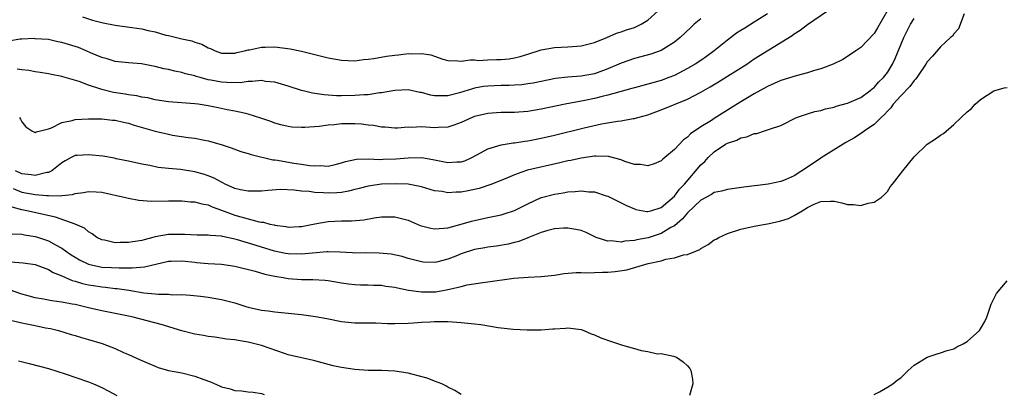
# Model space of a CAD drawing. Units: inches. Extents: x 2598000 to 2601000, y 1509000 to 1512000.
# Drawn here: x 2598705 to 2598853, y 1510115 to 1510172 of the extents above; entities that cross this region are included whole.
import ezdxf

# ---------------------------------------------------------------- set-up
doc = ezdxf.new("R2010")
doc.units = ezdxf.units.IN
doc.header["$MEASUREMENT"] = 0
doc.layers.add('LD25981509_2ft', color=61, linetype='Continuous')

msp = doc.modelspace()

# ---------------------------------------------------------------- linework, layer by layer
at = {"layer": 'LD25981509_2ft'}
for points, elevation in [([(2598846.55, 1510172.55), (2598845.68, 1510170.32), (2598845, 1510169.56), (2598844.77, 1510169.23), (2598844.48, 1510169), (2598843, 1510167.59), (2598841.8, 1510166.2), (2598841, 1510165.37), (2598840.8, 1510165), (2598839.41, 1510163), (2598839.23, 1510162.77), (2598839, 1510162.57), (2598838.36, 1510161.64), (2598837, 1510160.27), (2598835.86, 1510159), (2598835.53, 1510158.47), (2598835, 1510157.96), (2598834.57, 1510157.43), (2598834.07, 1510157), (2598833, 1510155.96), (2598831.56, 1510155), (2598831.26, 1510154.74), (2598831, 1510154.6), (2598830.05, 1510153.95), (2598828.77, 1510153.23), (2598825.07, 1510150.93), (2598825, 1510150.91), (2598823, 1510149.55), (2598821, 1510148.23), (2598819.64, 1510147.64), (2598819, 1510147.4), (2598817.1, 1510147), (2598813.46, 1510146.54), (2598811, 1510146.19), (2598810.07, 1510145.93), (2598809, 1510145.72), (2598808.58, 1510145.42), (2598807, 1510144.6), (2598805, 1510142.71), (2598804.23, 1510141.77), (2598803, 1510140.75), (2598802.48, 1510140.48), (2598801, 1510139.57), (2598799.05, 1510138.95), (2598797.38, 1510138.62), (2598797, 1510138.52), (2598795.57, 1510138.43), (2598795, 1510138.28), (2598793.53, 1510138.47), (2598793, 1510138.42), (2598791.28, 1510139), (2598789.74, 1510139.74), (2598789, 1510140.02), (2598788.21, 1510140.21), (2598787, 1510140.39), (2598786.37, 1510140.37), (2598785, 1510140.27), (2598784.02, 1510140.02), (2598783, 1510139.72), (2598781, 1510138.94), (2598779.62, 1510138.38), (2598779, 1510138.24), (2598778.02, 1510137.98), (2598776.3, 1510137.7), (2598775, 1510137.55), (2598774.55, 1510137.45), (2598773, 1510137.18), (2598771, 1510136.52), (2598770.2, 1510136.2), (2598769, 1510135.75), (2598767.3, 1510135.3), (2598767, 1510135.24), (2598765.28, 1510135.28), (2598765, 1510135.31), (2598763, 1510135.85), (2598762.13, 1510136.13), (2598760.48, 1510136.48), (2598758.65, 1510136.65), (2598756.66, 1510136.66), (2598755, 1510136.64), (2598754.67, 1510136.68), (2598752.78, 1510136.78), (2598751, 1510136.81), (2598750.81, 1510136.81), (2598748.63, 1510136.63), (2598747, 1510136.46), (2598745, 1510136.51), (2598744.59, 1510136.59), (2598742.94, 1510136.94), (2598740.21, 1510137.79), (2598737.37, 1510138.63), (2598737, 1510138.72), (2598735.13, 1510139.13), (2598735, 1510139.17), (2598733.29, 1510139.29), (2598733, 1510139.35), (2598731.33, 1510139.33), (2598729.42, 1510139.42), (2598727, 1510139.44), (2598725, 1510139.09), (2598724.69, 1510139), (2598723.35, 1510138.65), (2598723, 1510138.55), (2598721.65, 1510138.35), (2598721, 1510138.22), (2598719.74, 1510138.26), (2598719, 1510138.21), (2598717.43, 1510138.57), (2598717, 1510138.63), (2598716.25, 1510139), (2598715.53, 1510139.53), (2598715, 1510139.82), (2598714.38, 1510140.38), (2598713, 1510141), (2598710.04, 1510142.04), (2598705.74, 1510143), (2598705, 1510143.14), (2598703.54, 1510143.54)], 8144), ([(2598835, 1510173.05), (2598833.52, 1510170.48), (2598833, 1510169.63), (2598831, 1510167.52), (2598830.27, 1510167), (2598829, 1510166.14), (2598828.29, 1510165.71), (2598826.87, 1510165), (2598825, 1510164.31), (2598824.06, 1510164.06), (2598823, 1510163.72), (2598821.29, 1510163.28), (2598819, 1510162.57), (2598817, 1510161.66), (2598815, 1510160.56), (2598813, 1510159.37), (2598811.55, 1510158.45), (2598811, 1510158.12), (2598809, 1510156.85), (2598808.56, 1510156.56), (2598807, 1510155.58), (2598805.44, 1510154.56), (2598805, 1510154.06), (2598804.37, 1510153.63), (2598803, 1510152.2), (2598801.59, 1510151), (2598801.25, 1510150.75), (2598801, 1510150.49), (2598799.96, 1510150.04), (2598799, 1510149.73), (2598797.93, 1510149.93), (2598797, 1510149.97), (2598795.58, 1510150.42), (2598795, 1510150.65), (2598793.13, 1510151.13), (2598791.2, 1510151.2), (2598791, 1510151.19), (2598789, 1510150.91), (2598787.45, 1510150.55), (2598787, 1510150.48), (2598785.81, 1510150.19), (2598780.92, 1510149.08), (2598780.66, 1510149), (2598779, 1510148.42), (2598777.96, 1510147.96), (2598775.57, 1510147), (2598773.66, 1510146.34), (2598772.02, 1510145.98), (2598771, 1510145.78), (2598770.21, 1510145.79), (2598769, 1510145.7), (2598768.13, 1510145.87), (2598767, 1510146.01), (2598765, 1510146.57), (2598763, 1510146.97), (2598761.06, 1510147.06), (2598759, 1510146.97), (2598757, 1510146.68), (2598755.67, 1510146.33), (2598755, 1510146.2), (2598754.05, 1510145.95), (2598753, 1510145.76), (2598752.3, 1510145.7), (2598751, 1510145.63), (2598750.32, 1510145.68), (2598749, 1510145.75), (2598748.13, 1510145.87), (2598747, 1510145.96), (2598745.91, 1510146.09), (2598743.83, 1510146.17), (2598741.94, 1510146.06), (2598741, 1510145.96), (2598740.07, 1510145.93), (2598739, 1510145.92), (2598737.86, 1510146.14), (2598737, 1510146.35), (2598735.55, 1510147), (2598735.2, 1510147.2), (2598735, 1510147.28), (2598733.9, 1510147.9), (2598733, 1510148.27), (2598732.45, 1510148.45), (2598731, 1510148.87), (2598728.82, 1510149.18), (2598727, 1510149.34), (2598725.49, 1510149.49), (2598724.22, 1510149.78), (2598723, 1510149.98), (2598721, 1510150.45), (2598719.18, 1510150.82), (2598718.89, 1510150.89), (2598717.18, 1510151.18), (2598715, 1510151.41), (2598713.3, 1510151.3), (2598713, 1510151.29), (2598712.38, 1510151), (2598711.49, 1510150.51), (2598711, 1510150.21), (2598709.51, 1510149), (2598709, 1510148.75), (2598708.73, 1510148.73), (2598707, 1510148.3), (2598706.41, 1510148.41), (2598705, 1510148.55), (2598704.03, 1510149)], 8148), ([(2598817, 1510172.59), (2598815, 1510171.3), (2598813.57, 1510170.43), (2598813, 1510170.05), (2598812.35, 1510169.65), (2598811, 1510168.64), (2598809, 1510167), (2598807.84, 1510166.16), (2598807, 1510165.58), (2598806.14, 1510165), (2598805, 1510164.34), (2598803, 1510163.32), (2598802.19, 1510163), (2598801, 1510162.57), (2598799, 1510162), (2598797, 1510161.47), (2598796.64, 1510161.36), (2598793, 1510160.34), (2598792.15, 1510160.15), (2598791, 1510159.86), (2598789.57, 1510159.57), (2598786.61, 1510159), (2598783, 1510158.24), (2598781, 1510157.91), (2598779, 1510157.77), (2598778.23, 1510157.77), (2598777, 1510157.75), (2598776.28, 1510157.72), (2598775, 1510157.62), (2598773, 1510157.15), (2598772.61, 1510157), (2598771, 1510156.24), (2598769.86, 1510155.86), (2598769, 1510155.54), (2598767.52, 1510155.52), (2598767, 1510155.47), (2598765, 1510155.6), (2598763.51, 1510155.51), (2598763, 1510155.53), (2598761.42, 1510155.42), (2598761, 1510155.4), (2598759.55, 1510155.55), (2598759, 1510155.55), (2598757.8, 1510155.8), (2598757, 1510155.85), (2598755.99, 1510155.99), (2598755, 1510156.05), (2598753, 1510156.03), (2598751.9, 1510155.9), (2598751, 1510155.84), (2598749.64, 1510155.64), (2598747.49, 1510155.49), (2598747, 1510155.49), (2598745.57, 1510155.57), (2598745, 1510155.64), (2598743.9, 1510155.9), (2598743, 1510156.14), (2598742.38, 1510156.38), (2598740.91, 1510156.91), (2598739, 1510157.52), (2598738.37, 1510157.63), (2598737, 1510157.97), (2598735.82, 1510158.18), (2598734.47, 1510158.47), (2598733, 1510158.76), (2598731.46, 1510159), (2598731, 1510159.07), (2598727, 1510159.37), (2598725, 1510159.67), (2598723.94, 1510159.94), (2598723, 1510160.08), (2598722.26, 1510160.26), (2598721, 1510160.41), (2598720.5, 1510160.5), (2598718.75, 1510160.75), (2598717, 1510161.19), (2598716.69, 1510161.31), (2598715, 1510161.86), (2598713.58, 1510162.42), (2598711.13, 1510163.13), (2598711, 1510163.18), (2598709.45, 1510163.45), (2598709, 1510163.55), (2598707.76, 1510163.76), (2598707, 1510163.86), (2598706.05, 1510164.05), (2598705, 1510164.15), (2598704.28, 1510164.28)], 8152), ([(2598704.63, 1510157), (2598704.77, 1510156.77), (2598705, 1510156.36), (2598705.6, 1510155.6), (2598706.5, 1510155), (2598707, 1510154.73), (2598707.15, 1510154.85), (2598707.8, 1510155), (2598709, 1510155.32), (2598709.47, 1510155.47), (2598711, 1510156.23), (2598712.57, 1510156.57), (2598713, 1510156.7), (2598715, 1510156.82), (2598717, 1510156.78), (2598718.62, 1510156.62), (2598719, 1510156.6), (2598720.28, 1510156.28), (2598721, 1510156.16), (2598721.86, 1510155.86), (2598725, 1510154.93), (2598727, 1510154.49), (2598727.63, 1510154.37), (2598729.99, 1510154.01), (2598731, 1510153.88), (2598732.41, 1510153.59), (2598733, 1510153.49), (2598734.93, 1510152.93), (2598736.44, 1510152.44), (2598737.91, 1510151.91), (2598739, 1510151.61), (2598739.45, 1510151.45), (2598742.67, 1510150.67), (2598743, 1510150.65), (2598743.41, 1510150.59), (2598745.83, 1510150.17), (2598747, 1510150), (2598748.2, 1510149.8), (2598749, 1510149.73), (2598749.79, 1510149.79), (2598751, 1510149.71), (2598752.06, 1510149.94), (2598753, 1510150.19), (2598753.59, 1510150.41), (2598755.26, 1510150.74), (2598757, 1510150.78), (2598758.69, 1510150.69), (2598759.26, 1510150.74), (2598761.22, 1510150.78), (2598763, 1510150.95), (2598765, 1510150.99), (2598766.7, 1510150.7), (2598769, 1510150.24), (2598770.34, 1510150.34), (2598771, 1510150.33), (2598771.51, 1510150.49), (2598772.59, 1510151), (2598773.45, 1510151.45), (2598775, 1510152.32), (2598777, 1510152.91), (2598778.8, 1510153.2), (2598779, 1510153.21), (2598780.55, 1510153.45), (2598781, 1510153.5), (2598783, 1510153.9), (2598785, 1510154.37), (2598789.47, 1510155.47), (2598792.06, 1510156.06), (2598794.47, 1510156.47), (2598795, 1510156.5), (2598796.83, 1510156.83), (2598797, 1510156.83), (2598797.5, 1510157), (2598799, 1510157.42), (2598801, 1510158.18), (2598805, 1510159.78), (2598807, 1510160.8), (2598808.39, 1510161.61), (2598809.65, 1510162.36), (2598811, 1510163.19), (2598813.87, 1510165), (2598815, 1510165.79), (2598817.18, 1510167.18), (2598820.69, 1510169.31), (2598821, 1510169.58), (2598821.9, 1510170.1), (2598823, 1510170.98), (2598826.03, 1510173)], 8150), ([(2598714.12, 1510172.12), (2598715.63, 1510171.63), (2598717.23, 1510171.23), (2598719, 1510170.88), (2598721.5, 1510170.5), (2598723, 1510170.3), (2598723.95, 1510170.05), (2598725, 1510169.88), (2598726.62, 1510169.38), (2598727, 1510169.31), (2598728.24, 1510169), (2598729, 1510168.82), (2598730.52, 1510168.52), (2598731, 1510168.34), (2598732.03, 1510168.03), (2598733, 1510167.46), (2598733.34, 1510167.34), (2598734.01, 1510167), (2598735, 1510166.66), (2598735.33, 1510166.67), (2598737, 1510166.66), (2598737.26, 1510166.74), (2598738.42, 1510167), (2598739, 1510167.16), (2598739.17, 1510167.17), (2598741, 1510167.57), (2598741.55, 1510167.55), (2598743, 1510167.59), (2598745.3, 1510167.3), (2598747, 1510166.94), (2598751, 1510165.96), (2598753, 1510165.62), (2598755, 1510165.53), (2598756.31, 1510165.69), (2598757, 1510165.74), (2598757.84, 1510165.84), (2598759.79, 1510166.21), (2598761, 1510166.37), (2598761.58, 1510166.42), (2598763, 1510166.59), (2598763.45, 1510166.55), (2598765, 1510166.61), (2598766.41, 1510166.41), (2598767, 1510166.19), (2598768.23, 1510165.77), (2598769, 1510165.56), (2598770.47, 1510165.53), (2598771, 1510165.46), (2598772.33, 1510165.67), (2598773, 1510165.64), (2598773.58, 1510165.58), (2598775, 1510165.67), (2598776.28, 1510165.72), (2598777, 1510165.69), (2598778.17, 1510165.82), (2598779, 1510165.95), (2598779.85, 1510166.15), (2598781, 1510166.53), (2598783, 1510167.16), (2598785, 1510167.49), (2598787, 1510167.6), (2598787.68, 1510167.68), (2598789, 1510167.78), (2598791, 1510168.29), (2598792.86, 1510169), (2598794.33, 1510169.67), (2598795, 1510169.87), (2598795.82, 1510170.18), (2598797, 1510170.53), (2598797.34, 1510170.66), (2598798.03, 1510171), (2598799, 1510171.61), (2598800.55, 1510173)], 8156), ([(2598807, 1510171.81), (2598805.99, 1510171), (2598805.47, 1510170.53), (2598803.87, 1510169), (2598803, 1510168.31), (2598801, 1510167.07), (2598799.47, 1510166.53), (2598797, 1510165.84), (2598795, 1510165.16), (2598793, 1510164.31), (2598791, 1510163.58), (2598789, 1510163.19), (2598787, 1510163.05), (2598785.15, 1510162.86), (2598781.82, 1510162.18), (2598781, 1510162.04), (2598780.07, 1510161.93), (2598779, 1510161.85), (2598778.18, 1510161.82), (2598777, 1510161.81), (2598775, 1510161.72), (2598774.36, 1510161.64), (2598773, 1510161.4), (2598772.67, 1510161.33), (2598770.71, 1510160.71), (2598769, 1510160.28), (2598768.24, 1510160.24), (2598767, 1510160.27), (2598766.37, 1510160.37), (2598765, 1510160.74), (2598764.77, 1510160.77), (2598763, 1510161.15), (2598761, 1510161.08), (2598759, 1510160.72), (2598758.7, 1510160.7), (2598757, 1510160.43), (2598756.41, 1510160.41), (2598755, 1510160.3), (2598753, 1510160.27), (2598752.28, 1510160.28), (2598750.4, 1510160.4), (2598748.65, 1510160.65), (2598747.24, 1510161), (2598747, 1510161.06), (2598745, 1510161.72), (2598744.01, 1510161.99), (2598743, 1510162.29), (2598741.57, 1510162.43), (2598741, 1510162.54), (2598739.61, 1510162.39), (2598739, 1510162.43), (2598737.77, 1510162.23), (2598735.76, 1510162.24), (2598735, 1510162.29), (2598733.39, 1510162.61), (2598733, 1510162.67), (2598731.78, 1510163), (2598731.18, 1510163.18), (2598731, 1510163.25), (2598729.57, 1510163.57), (2598729, 1510163.76), (2598727.95, 1510163.95), (2598727, 1510164.2), (2598726.32, 1510164.32), (2598725, 1510164.67), (2598724.71, 1510164.71), (2598722.96, 1510165.04), (2598721, 1510165.21), (2598719, 1510165.42), (2598717.82, 1510165.82), (2598717, 1510166), (2598715.29, 1510166.71), (2598714.66, 1510167), (2598713.49, 1510167.49), (2598711, 1510168.26), (2598710.38, 1510168.38), (2598709, 1510168.7), (2598707, 1510168.84), (2598706.85, 1510168.85), (2598705, 1510168.78), (2598704.75, 1510168.75), (2598703, 1510168.49)], 8154), ([(2598703.68, 1510146.32), (2598705, 1510145.8), (2598707, 1510145.46), (2598708.7, 1510145.3), (2598709, 1510145.31), (2598710.76, 1510145.24), (2598711, 1510145.29), (2598712.58, 1510145.42), (2598713, 1510145.58), (2598714.27, 1510145.73), (2598715, 1510145.91), (2598716.17, 1510145.83), (2598717, 1510145.8), (2598720.54, 1510145), (2598721, 1510144.87), (2598722.58, 1510144.58), (2598724.45, 1510144.45), (2598727, 1510144.47), (2598729, 1510144.47), (2598730.35, 1510144.35), (2598731, 1510144.33), (2598732.02, 1510144.02), (2598733, 1510143.87), (2598733.58, 1510143.58), (2598735, 1510143.1), (2598737, 1510142.36), (2598737.91, 1510142.09), (2598740.66, 1510141.34), (2598741, 1510141.29), (2598741.28, 1510141.28), (2598742.23, 1510141), (2598742.87, 1510140.87), (2598743, 1510140.82), (2598744.65, 1510140.65), (2598745, 1510140.56), (2598746.64, 1510140.64), (2598747, 1510140.64), (2598748.98, 1510141.02), (2598751, 1510141.37), (2598753, 1510141.48), (2598754.52, 1510141.48), (2598756.35, 1510141.65), (2598757.93, 1510141.93), (2598759, 1510142.1), (2598759.89, 1510142.11), (2598761, 1510142.1), (2598763, 1510141.57), (2598764.81, 1510140.81), (2598765, 1510140.75), (2598766.4, 1510140.4), (2598767, 1510140.3), (2598768.39, 1510140.39), (2598769, 1510140.46), (2598770.99, 1510140.99), (2598772.54, 1510141.46), (2598775, 1510142.01), (2598777, 1510142.41), (2598777.46, 1510142.54), (2598779, 1510143.04), (2598781, 1510144.06), (2598783, 1510144.98), (2598783.07, 1510145), (2598785, 1510145.51), (2598786.31, 1510145.7), (2598787, 1510145.83), (2598788.12, 1510145.88), (2598789, 1510145.98), (2598790.15, 1510145.85), (2598791, 1510145.82), (2598792.74, 1510145.26), (2598793, 1510145.19), (2598795.81, 1510143.81), (2598797, 1510143.28), (2598797.21, 1510143.21), (2598798.88, 1510142.88), (2598799, 1510142.88), (2598799.46, 1510143), (2598801, 1510143.48), (2598803, 1510145.18), (2598803.77, 1510146.23), (2598804.51, 1510147), (2598807, 1510149.91), (2598807.58, 1510150.42), (2598808.1, 1510151), (2598809, 1510151.84), (2598810.71, 1510153), (2598811, 1510153.17), (2598812.38, 1510153.62), (2598813, 1510153.97), (2598813.91, 1510154.09), (2598815, 1510154.59), (2598815.4, 1510154.6), (2598816.54, 1510155), (2598817, 1510155.14), (2598817.27, 1510155.27), (2598819, 1510155.78), (2598821.37, 1510157), (2598823, 1510157.53), (2598824.12, 1510157.88), (2598825, 1510158.07), (2598825.71, 1510158.29), (2598827, 1510158.57), (2598827.3, 1510158.7), (2598829, 1510159.15), (2598829.25, 1510159.25), (2598831, 1510160.03), (2598832.34, 1510161), (2598832.7, 1510161.3), (2598833, 1510161.51), (2598833.69, 1510162.31), (2598834.41, 1510163), (2598835, 1510163.76), (2598835.76, 1510165), (2598836.16, 1510165.84), (2598837.49, 1510169), (2598837.98, 1510170.02), (2598838.48, 1510171), (2598839, 1510171.88)], 8146), ([(2598703.55, 1510139.55), (2598705, 1510139.49), (2598705.4, 1510139.4), (2598707, 1510139.16), (2598707.5, 1510139), (2598709, 1510138.5), (2598710.16, 1510137.84), (2598711, 1510137.39), (2598711.53, 1510137), (2598712.39, 1510136.39), (2598713, 1510136.01), (2598713.63, 1510135.63), (2598715, 1510134.96), (2598717, 1510134.54), (2598718.48, 1510134.48), (2598719.59, 1510134.41), (2598721, 1510134.45), (2598721.57, 1510134.43), (2598723.42, 1510134.58), (2598727, 1510135.42), (2598727.42, 1510135.42), (2598729, 1510135.48), (2598731, 1510135.26), (2598731.25, 1510135.25), (2598733, 1510135.08), (2598734.97, 1510134.97), (2598737, 1510134.69), (2598740.05, 1510133.95), (2598741.5, 1510133.5), (2598743, 1510133.2), (2598744.22, 1510133), (2598745, 1510132.85), (2598747, 1510132.68), (2598748.68, 1510132.68), (2598750.56, 1510132.56), (2598751, 1510132.52), (2598753, 1510132.19), (2598754.04, 1510132.04), (2598755, 1510131.92), (2598755.88, 1510131.88), (2598757, 1510131.87), (2598757.82, 1510131.82), (2598759, 1510131.82), (2598759.67, 1510131.67), (2598761, 1510131.52), (2598761.41, 1510131.41), (2598763.09, 1510131.09), (2598765, 1510130.83), (2598767.16, 1510130.84), (2598769, 1510131.16), (2598769.25, 1510131.25), (2598771, 1510131.65), (2598771.89, 1510131.89), (2598774.23, 1510132.23), (2598775, 1510132.32), (2598778.87, 1510132.87), (2598781.04, 1510133.04), (2598783, 1510133.12), (2598785, 1510133.33), (2598786.44, 1510133.56), (2598788.26, 1510133.74), (2598789, 1510133.73), (2598789.67, 1510133.67), (2598791, 1510133.72), (2598792.21, 1510133.79), (2598793, 1510133.78), (2598794.1, 1510133.9), (2598795.85, 1510134.15), (2598799.08, 1510135.08), (2598801, 1510135.5), (2598801.72, 1510135.72), (2598803, 1510135.91), (2598804.36, 1510136.36), (2598805, 1510136.44), (2598806.82, 1510137.18), (2598807, 1510137.35), (2598808.07, 1510137.93), (2598809, 1510138.62), (2598809.26, 1510138.74), (2598809.7, 1510139), (2598811, 1510139.6), (2598813, 1510140.24), (2598815, 1510140.68), (2598816.69, 1510141), (2598817, 1510141.04), (2598818.62, 1510141.38), (2598819, 1510141.47), (2598820.17, 1510141.83), (2598821, 1510142.29), (2598822.18, 1510143), (2598823, 1510143.47), (2598823.98, 1510143.98), (2598825, 1510144.39), (2598826.45, 1510144.45), (2598827, 1510144.42), (2598828.17, 1510144.17), (2598829, 1510143.95), (2598829.93, 1510143.93), (2598831, 1510143.81), (2598832.13, 1510144.13), (2598833, 1510144.29), (2598834.07, 1510145), (2598834.55, 1510145.45), (2598835, 1510145.91), (2598835.42, 1510146.58), (2598835.77, 1510147), (2598837.31, 1510149), (2598839, 1510151.08), (2598841, 1510152.99), (2598842.22, 1510153.78), (2598843, 1510154.36), (2598843.41, 1510154.59), (2598845, 1510155.94), (2598846.09, 1510157), (2598847, 1510157.83), (2598847.64, 1510158.36), (2598848.17, 1510159), (2598849, 1510159.71), (2598850.99, 1510161.01), (2598852.53, 1510161.47), (2598853, 1510161.5)], 8142), ([(2598703.31, 1510135.31), (2598705.17, 1510135.17), (2598707, 1510134.92), (2598709, 1510134.17), (2598709.72, 1510133.72), (2598711, 1510133.22), (2598712.53, 1510132.53), (2598713, 1510132.43), (2598714.08, 1510132.08), (2598715, 1510131.9), (2598715.77, 1510131.77), (2598717, 1510131.58), (2598717.54, 1510131.54), (2598719, 1510131.35), (2598719.33, 1510131.33), (2598721.08, 1510131.08), (2598723.3, 1510130.7), (2598725, 1510130.54), (2598725.54, 1510130.46), (2598727, 1510130.48), (2598727.6, 1510130.4), (2598729, 1510130.43), (2598730.33, 1510130.33), (2598731.81, 1510130.19), (2598733, 1510130.02), (2598734.15, 1510129.85), (2598735, 1510129.69), (2598737, 1510129.17), (2598738.65, 1510128.65), (2598739, 1510128.55), (2598741, 1510128.1), (2598741.99, 1510127.99), (2598743, 1510127.84), (2598745, 1510127.64), (2598747, 1510127.41), (2598749.12, 1510127.12), (2598750.82, 1510126.82), (2598753, 1510126.39), (2598755, 1510126.19), (2598755.84, 1510126.16), (2598758.18, 1510126.18), (2598759.93, 1510126.07), (2598761, 1510126.05), (2598763, 1510126.11), (2598763.81, 1510126.19), (2598765, 1510126.26), (2598766.3, 1510126.3), (2598767, 1510126.35), (2598769, 1510126.35), (2598769.68, 1510126.32), (2598771, 1510126.22), (2598773, 1510126), (2598773.92, 1510125.92), (2598776.54, 1510125.46), (2598777, 1510125.43), (2598778.8, 1510125.2), (2598780.9, 1510125.1), (2598783, 1510125.13), (2598784.75, 1510125.25), (2598785, 1510125.29), (2598786.65, 1510125.35), (2598787, 1510125.41), (2598789, 1510125.15), (2598789.39, 1510125), (2598790.51, 1510124.51), (2598791, 1510124.38), (2598791.94, 1510123.94), (2598793.41, 1510123.41), (2598795.19, 1510122.81), (2598797, 1510122.34), (2598798, 1510122), (2598799, 1510121.87), (2598800.49, 1510121.51), (2598801, 1510121.55), (2598802.85, 1510121.15), (2598803, 1510121.14), (2598803.31, 1510121), (2598804.33, 1510120.33), (2598805, 1510119.71), (2598805.32, 1510119.32), (2598805.47, 1510119), (2598805.71, 1510117.71), (2598805.77, 1510117), (2598805.28, 1510115.28)], 8140), ([(2598833, 1510115.42), (2598833.83, 1510115.83), (2598835, 1510116.53), (2598835.84, 1510117), (2598836.45, 1510117.55), (2598837, 1510117.94), (2598838.14, 1510119), (2598839, 1510119.84), (2598841, 1510121), (2598842.47, 1510121.53), (2598843, 1510121.66), (2598844, 1510122), (2598845, 1510122.28), (2598845.44, 1510122.56), (2598846.39, 1510123), (2598847, 1510123.38), (2598848.82, 1510125), (2598849, 1510125.26), (2598849.63, 1510126.37), (2598849.93, 1510127), (2598850.38, 1510128.38), (2598850.6, 1510129), (2598851, 1510129.8), (2598851.41, 1510130.59), (2598853, 1510132.47)], 8142), ([(2598771, 1510115.43), (2598770.02, 1510116.02), (2598769, 1510116.5), (2598768.7, 1510116.7), (2598768.09, 1510117), (2598767, 1510117.41), (2598765.88, 1510117.88), (2598763.55, 1510118.45), (2598763, 1510118.6), (2598761, 1510118.91), (2598759, 1510119.01), (2598757, 1510119.03), (2598755, 1510119.16), (2598753, 1510119.47), (2598751.73, 1510119.73), (2598749, 1510120.45), (2598748.58, 1510120.58), (2598747, 1510120.9), (2598745, 1510121.39), (2598744.45, 1510121.55), (2598741, 1510122.77), (2598739, 1510123.29), (2598737.5, 1510123.5), (2598737, 1510123.61), (2598735.74, 1510123.74), (2598734, 1510124), (2598733, 1510124.11), (2598732.26, 1510124.26), (2598731, 1510124.45), (2598729, 1510124.99), (2598725.91, 1510125.91), (2598721.69, 1510127), (2598721, 1510127.15), (2598717, 1510127.96), (2598715, 1510128.41), (2598713, 1510128.91), (2598712.57, 1510129), (2598711, 1510129.3), (2598709.49, 1510129.49), (2598708.26, 1510129.74), (2598707, 1510129.93), (2598705.72, 1510130.28), (2598705, 1510130.46), (2598703.13, 1510131.13)], 8138), ([(2598703.5, 1510126.5), (2598705, 1510126.15), (2598707, 1510125.76), (2598708.57, 1510125.43), (2598709.3, 1510125.3), (2598710.48, 1510125), (2598712.41, 1510124.41), (2598713, 1510124.25), (2598713.95, 1510123.95), (2598715, 1510123.69), (2598717.06, 1510123.06), (2598719, 1510122.3), (2598720.27, 1510121.73), (2598721, 1510121.44), (2598722.68, 1510120.68), (2598723, 1510120.52), (2598724.07, 1510120.07), (2598725, 1510119.65), (2598725.48, 1510119.48), (2598727.03, 1510119.03), (2598729, 1510118.68), (2598731, 1510118.19), (2598732.35, 1510117.65), (2598733.31, 1510117.31), (2598734.69, 1510116.69), (2598735, 1510116.57), (2598736.26, 1510116.26), (2598737, 1510116.03), (2598737.98, 1510115.98), (2598739, 1510115.8), (2598739.75, 1510115.75), (2598741, 1510115.54), (2598741.4, 1510115.4)], 8136), ([(2598704.49, 1510120.49), (2598706.09, 1510120.09), (2598709, 1510119.3), (2598711.5, 1510118.5), (2598715, 1510117.32), (2598715.78, 1510117), (2598717, 1510116.46), (2598717.97, 1510115.97), (2598719.24, 1510115.24)], 8134)]:
    msp.add_lwpolyline(points, dxfattribs=dict(at, elevation=elevation))

doc.saveas('drawing.dxf')
